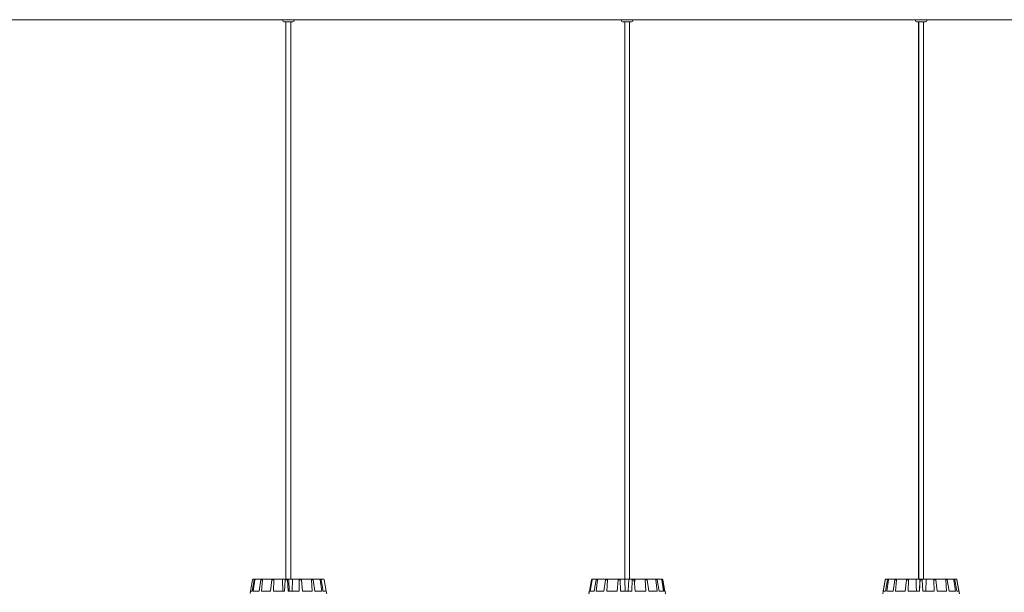
# Model space of a CAD drawing. Units: inches. Extents: x 0.36 to 4.05, y -2.18 to 3.33.
# Drawn here: x 2.29 to 3.17, y 1.64 to 2.15 of the extents above; entities that cross this region are included whole.
import ezdxf

# ---------------------------------------------------------------- set-up
doc = ezdxf.new("R2010")
doc.units = ezdxf.units.IN
doc.header["$MEASUREMENT"] = 0

msp = doc.modelspace()

# ---------------------------------------------------------------- linework, layer by layer
at = {"color": 7, "linetype": 'Continuous', "lineweight": 0}
for p, q in [((2.20359, 2.1535), (2.52134, 2.1535)), ((2.52102, 2.1535), (2.52102, 2.1525)), ((2.52102, 2.1525), (2.52106, 2.1525)), ((2.52106, 2.1535), (2.52106, 2.1525)), ((2.52134, 2.1535), (2.53106, 2.1535)), ((2.52206, 2.1515), (2.52202, 2.1515)), ((2.53006, 2.1515), (2.52206, 2.1515)), ((2.52382, 2.1515), (2.52382, 1.6535)), ((2.52386, 2.1515), (2.52386, 1.6535)), ((2.52826, 1.6535), (2.52826, 2.1515)), ((2.53106, 2.1535), (2.82445, 2.1535)), ((2.53106, 2.1525), (2.53106, 2.1535)), ((2.82365, 2.1535), (2.82365, 2.1525)), ((2.82365, 2.1525), (2.82369, 2.1525)), ((2.82369, 2.1535), (2.82369, 2.1525)), ((2.82445, 2.1535), (2.83369, 2.1535)), ((2.82469, 2.1515), (2.82465, 2.1515)), ((2.83269, 2.1515), (2.82469, 2.1515)), ((2.82645, 2.1515), (2.82645, 1.6535)), ((2.82649, 2.1515), (2.82649, 1.6535)), ((2.83089, 1.6535), (2.83089, 2.1515)), ((2.83369, 2.1535), (3.08776, 2.1535)), ((2.83369, 2.1525), (2.83369, 2.1535)), ((3.08627, 2.1535), (3.08627, 2.1525)), ((3.08627, 2.1525), (3.0863, 2.1525)), ((3.0863, 2.1535), (3.0863, 2.1525)), ((3.0873, 2.1515), (3.08727, 2.1515)), ((3.0953, 2.1515), (3.0873, 2.1515)), ((3.08776, 2.1535), (3.0963, 2.1535)), ((3.08907, 2.1515), (3.08907, 1.6535)), ((3.0891, 2.1515), (3.0891, 1.6535)), ((3.0935, 1.6535), (3.0935, 2.1515)), ((3.0963, 2.1535), (3.29805, 2.1535)), ((3.0963, 2.1525), (3.0963, 2.1535)), ((2.49222, 1.643), (2.494, 1.65308)), ((2.49225, 1.643), (2.49404, 1.65308)), ((2.49367, 1.643), (2.49551, 1.65308)), ((2.494, 1.65308), (2.49401, 1.65311)), ((2.49453, 1.6535), (2.49598, 1.6535)), ((2.49469, 1.643), (2.49618, 1.65308)), ((2.49618, 1.65308), (2.49551, 1.65308)), ((2.49598, 1.6535), (2.49664, 1.6535)), ((2.49664, 1.6535), (2.50189, 1.6535)), ((2.49985, 1.643), (2.50151, 1.65308)), ((2.50287, 1.65308), (2.50151, 1.65308)), ((2.50189, 1.6535), (2.50322, 1.6535)), ((2.50191, 1.643), (2.50287, 1.65308)), ((2.50322, 1.6535), (2.51149, 1.6535)), ((2.51001, 1.643), (2.51125, 1.65308)), ((2.51309, 1.65308), (2.51125, 1.65308)), ((2.51149, 1.6535), (2.51328, 1.6535)), ((2.5128, 1.643), (2.51309, 1.65308)), ((2.51328, 1.6535), (2.52076, 1.6535)), ((2.52076, 1.6535), (2.52324, 1.6535)), ((2.52262, 1.643), (2.52325, 1.65308)), ((2.52528, 1.65308), (2.52325, 1.65308)), ((2.5233, 1.6535), (2.52529, 1.6535)), ((2.52571, 1.643), (2.52528, 1.65308)), ((2.52529, 1.6535), (2.52625, 1.6535)), ((2.52625, 1.6535), (2.52984, 1.6535)), ((2.52984, 1.6535), (2.52949, 1.643)), ((2.53553, 1.6535), (2.52984, 1.6535)), ((2.53553, 1.6535), (2.53741, 1.6535)), ((2.53576, 1.643), (2.53567, 1.65308)), ((2.53759, 1.65308), (2.53567, 1.65308)), ((2.54632, 1.6535), (2.53741, 1.6535)), ((2.53867, 1.643), (2.53759, 1.65308)), ((2.54632, 1.6535), (2.54781, 1.6535)), ((2.54741, 1.643), (2.54663, 1.65308)), ((2.54815, 1.65308), (2.54663, 1.65308)), ((2.55403, 1.6535), (2.54781, 1.6535)), ((2.54972, 1.643), (2.54815, 1.65308)), ((2.55403, 1.6535), (2.55489, 1.6535)), ((2.55582, 1.643), (2.55446, 1.65308)), ((2.55535, 1.65308), (2.55446, 1.65308)), ((2.55748, 1.6535), (2.55489, 1.6535)), ((2.55716, 1.643), (2.55535, 1.65308)), ((2.55748, 1.6535), (2.55759, 1.6535)), ((2.55969, 1.643), (2.55797, 1.65308)), ((2.55808, 1.65308), (2.55797, 1.65308)), ((2.55987, 1.643), (2.55808, 1.65308)), ((2.7951, 1.643), (2.79692, 1.65308)), ((2.79513, 1.643), (2.79696, 1.65308)), ((2.79565, 1.643), (2.7973, 1.65308)), ((2.7973, 1.65308), (2.79696, 1.65308)), ((2.79741, 1.6535), (2.79744, 1.6535)), ((2.79744, 1.6535), (2.79778, 1.6535)), ((2.79778, 1.6535), (2.80147, 1.6535)), ((2.79927, 1.643), (2.80104, 1.65308)), ((2.80091, 1.643), (2.80212, 1.65308)), ((2.80212, 1.65308), (2.80104, 1.65308)), ((2.80147, 1.6535), (2.80253, 1.6535)), ((2.80253, 1.6535), (2.80964, 1.6535)), ((2.80788, 1.643), (2.80933, 1.65308)), ((2.81099, 1.65308), (2.80933, 1.65308)), ((2.80964, 1.6535), (2.81126, 1.6535)), ((2.8104, 1.643), (2.81099, 1.65308)), ((2.81126, 1.6535), (2.8207, 1.6535)), ((2.81967, 1.643), (2.82057, 1.65308)), ((2.82256, 1.65308), (2.82057, 1.65308)), ((2.8207, 1.6535), (2.82264, 1.6535)), ((2.82268, 1.643), (2.82256, 1.65308)), ((2.82264, 1.6535), (2.82648, 1.6535)), ((2.82648, 1.6535), (2.8301, 1.6535)), ((2.8301, 1.6535), (2.82964, 1.643)), ((2.83299, 1.6535), (2.8301, 1.6535)), ((2.83282, 1.643), (2.83305, 1.65308)), ((2.83299, 1.6535), (2.83495, 1.6535)), ((2.83505, 1.65308), (2.83305, 1.65308)), ((2.83494, 1.6535), (2.83544, 1.6535)), ((2.83587, 1.643), (2.83505, 1.65308)), ((2.83544, 1.6535), (2.83536, 1.64924)), ((2.84462, 1.6535), (2.83544, 1.6535)), ((2.84462, 1.6535), (2.8463, 1.6535)), ((2.84535, 1.643), (2.84486, 1.65308)), ((2.84658, 1.65308), (2.84486, 1.65308)), ((2.85382, 1.6535), (2.8463, 1.6535)), ((2.84797, 1.643), (2.84658, 1.65308)), ((2.85382, 1.6535), (2.85497, 1.6535)), ((2.85534, 1.643), (2.85421, 1.65308)), ((2.85539, 1.65308), (2.85421, 1.65308)), ((2.8592, 1.6535), (2.85497, 1.6535)), ((2.85713, 1.643), (2.85539, 1.65308)), ((2.8592, 1.6535), (2.85964, 1.6535)), ((2.85993, 1.6535), (2.85964, 1.6535)), ((2.86127, 1.643), (2.85967, 1.65308)), ((2.86013, 1.65308), (2.85967, 1.65308)), ((2.86196, 1.643), (2.86013, 1.65308)), ((2.86224, 1.643), (2.86042, 1.65308)), ((3.05924, 1.65308), (3.05702, 1.6405)), ((3.05927, 1.65308), (3.05705, 1.6405)), ((3.05752, 1.643), (3.05928, 1.65308)), ((3.05816, 1.64684), (3.05925, 1.65308)), ((3.05925, 1.65308), (3.05924, 1.65308)), ((3.05928, 1.65308), (3.05927, 1.65308)), ((3.0595, 1.643), (3.06133, 1.65308)), ((3.05977, 1.6535), (3.05976, 1.6535)), ((3.05977, 1.6535), (3.06179, 1.6535)), ((3.06069, 1.643), (3.06211, 1.65308)), ((3.06211, 1.65308), (3.06133, 1.65308)), ((3.06179, 1.6535), (3.06256, 1.6535)), ((3.06256, 1.6535), (3.0683, 1.6535)), ((3.06632, 1.643), (3.06794, 1.65308)), ((3.06938, 1.65308), (3.06794, 1.65308)), ((3.0683, 1.6535), (3.06971, 1.6535)), ((3.06851, 1.643), (3.06938, 1.65308)), ((3.06971, 1.6535), (3.07831, 1.6535)), ((3.07694, 1.643), (3.07811, 1.65308)), ((3.07999, 1.65308), (3.07811, 1.65308)), ((3.07831, 1.6535), (3.08015, 1.6535)), ((3.0798, 1.643), (3.07999, 1.65308)), ((3.08015, 1.6535), (3.08675, 1.6535)), ((3.08675, 1.6535), (3.0903, 1.6535)), ((3.0903, 1.6535), (3.08975, 1.643)), ((3.08975, 1.643), (3.09028, 1.65308)), ((3.09231, 1.65308), (3.09028, 1.65308)), ((3.0903, 1.6535), (3.0903, 1.6535)), ((3.0903, 1.6535), (3.09229, 1.6535)), ((3.09229, 1.6535), (3.09584, 1.6535)), ((3.09284, 1.643), (3.09231, 1.65308)), ((3.09584, 1.6535), (3.09553, 1.643)), ((3.10244, 1.6535), (3.09584, 1.6535)), ((3.10244, 1.6535), (3.10428, 1.6535)), ((3.10279, 1.643), (3.10261, 1.65308)), ((3.10449, 1.65308), (3.10261, 1.65308)), ((3.11288, 1.6535), (3.10428, 1.6535)), ((3.10565, 1.643), (3.10449, 1.65308)), ((3.11288, 1.6535), (3.11429, 1.6535)), ((3.11409, 1.643), (3.11322, 1.65308)), ((3.11465, 1.65308), (3.11322, 1.65308)), ((3.12004, 1.6535), (3.11429, 1.6535)), ((3.11627, 1.643), (3.11465, 1.65308)), ((3.12004, 1.6535), (3.1208, 1.6535)), ((3.12191, 1.643), (3.12049, 1.65308)), ((3.12126, 1.65308), (3.12049, 1.65308)), ((3.12282, 1.6535), (3.1208, 1.6535)), ((3.12309, 1.643), (3.12126, 1.65308)), ((3.12282, 1.6535), (3.12284, 1.6535)), ((3.12507, 1.643), (3.12331, 1.65308)), ((3.12333, 1.65308), (3.12331, 1.65308)), ((3.12555, 1.6405), (3.12333, 1.65308)), ((2.49221, 1.643), (2.49182, 1.64075)), ((2.49225, 1.643), (2.49185, 1.64075)), ((2.49222, 1.643), (2.49221, 1.643)), ((2.49367, 1.643), (2.49225, 1.643)), ((2.49985, 1.643), (2.49469, 1.643)), ((2.51001, 1.643), (2.50191, 1.643)), ((2.52262, 1.643), (2.5128, 1.643)), ((2.53576, 1.643), (2.52571, 1.643)), ((2.54741, 1.643), (2.53867, 1.643)), ((2.55582, 1.643), (2.54972, 1.643)), ((2.55969, 1.643), (2.55716, 1.643)), ((2.56031, 1.6405), (2.55987, 1.643)), ((2.55987, 1.643), (2.55987, 1.643)), ((2.79485, 1.643), (2.7944, 1.6405)), ((2.79488, 1.643), (2.79444, 1.6405)), ((2.79488, 1.643), (2.79485, 1.643)), ((2.79513, 1.643), (2.79488, 1.643)), ((2.79927, 1.643), (2.79565, 1.643)), ((2.80788, 1.643), (2.80091, 1.643)), ((2.81967, 1.643), (2.8104, 1.643)), ((2.83282, 1.643), (2.82268, 1.643)), ((2.84535, 1.643), (2.83587, 1.643)), ((2.85534, 1.643), (2.84797, 1.643)), ((2.86127, 1.643), (2.85713, 1.643)), ((2.8625, 1.643), (2.86196, 1.643)), ((2.86294, 1.6405), (2.8625, 1.643)), ((3.0595, 1.643), (3.05752, 1.643)), ((3.06632, 1.643), (3.06069, 1.643)), ((3.07694, 1.643), (3.06851, 1.643)), ((3.08975, 1.643), (3.0798, 1.643)), ((3.10279, 1.643), (3.09284, 1.643)), ((3.11409, 1.643), (3.10565, 1.643)), ((3.12191, 1.643), (3.11627, 1.643)), ((3.12507, 1.643), (3.12309, 1.643))]:
    msp.add_line(p, q, dxfattribs=at)
for centre, radius, start, end in [((2.52202, 2.1525), 0.001, 180, 270), ((2.52206, 2.1525), 0.001, 180, 270), ((2.53006, 2.1525), 0.001, 270, 0), ((2.82465, 2.1525), 0.001, 180, 270), ((2.82469, 2.1525), 0.001, 180, 270), ((2.83269, 2.1525), 0.001, 270, 0), ((3.08727, 2.1525), 0.001, 180, 270), ((3.0873, 2.1525), 0.001, 180, 270), ((3.0953, 2.1525), 0.001, 270, 0), ((3.05973, 1.653), 0.0005, 90, 170), ((3.05976, 1.653), 0.0005, 90, 170), ((3.12284, 1.653), 0.0005, 10, 90)]:
    msp.add_arc(centre, radius, start, end, dxfattribs=at)
for points, knots in [([(2.49453, 1.6535), (2.49448, 1.65349), (2.49436, 1.65348), (2.49421, 1.65339), (2.4941, 1.65327), (2.49405, 1.65315), (2.49404, 1.65309), (2.49404, 1.65308)], [0, 0, 0, 0, 0.2411852, 0.4823838, 0.7234336, 0.9646275, 1, 1, 1, 1]), ([(2.49551, 1.65308), (2.49552, 1.65314), (2.49555, 1.65325), (2.49566, 1.65338), (2.4958, 1.65347), (2.49591, 1.65349), (2.49597, 1.6535), (2.49598, 1.6535)], [0, 0, 0, 0, 0.241474, 0.482965, 0.724234, 0.965278, 1, 1, 1, 1]), ([(2.49664, 1.6535), (2.49658, 1.65349), (2.49648, 1.65348), (2.49634, 1.65339), (2.49623, 1.65327), (2.49619, 1.65315), (2.49618, 1.65309), (2.49618, 1.65308)], [0, 0, 0, 0, 0.241189, 0.482342, 0.723418, 0.964637, 1, 1, 1, 1]), ([(2.50151, 1.65308), (2.50152, 1.65314), (2.50155, 1.65325), (2.50164, 1.65338), (2.50175, 1.65347), (2.50184, 1.65349), (2.50189, 1.6535), (2.50189, 1.6535)], [0, 0, 0, 0, 0.241473, 0.48295, 0.724302, 0.965366, 1, 1, 1, 1]), ([(2.50322, 1.6535), (2.50318, 1.65349), (2.50309, 1.65348), (2.50299, 1.65339), (2.50291, 1.65327), (2.50287, 1.65315), (2.50287, 1.65309), (2.50287, 1.65308)], [0, 0, 0, 0, 0.2412004, 0.4824303, 0.7234175, 0.9646472, 1, 1, 1, 1]), ([(2.51125, 1.65308), (2.51126, 1.65314), (2.51128, 1.65325), (2.51134, 1.65338), (2.5114, 1.65347), (2.51146, 1.65349), (2.51148, 1.6535), (2.51149, 1.6535)], [0, 0, 0, 0, 0.241444, 0.482974, 0.724239, 0.965321, 1, 1, 1, 1]), ([(2.51328, 1.6535), (2.51326, 1.65349), (2.51321, 1.65348), (2.51315, 1.65339), (2.5131, 1.65327), (2.51309, 1.65315), (2.51309, 1.65309), (2.51309, 1.65308)], [0, 0, 0, 0, 0.241272, 0.482319, 0.723397, 0.964626, 1, 1, 1, 1]), ([(2.52076, 1.6535), (2.52082, 1.65132), (2.52091, 1.64782), (2.521, 1.64432), (2.52104, 1.643)], [0, 0, 0, 0, 0.620913, 1, 1, 1, 1]), ([(2.52325, 1.65308), (2.52325, 1.65314), (2.52326, 1.65325), (2.52327, 1.65338), (2.52329, 1.65347), (2.5233, 1.65349), (2.5233, 1.6535), (2.5233, 1.6535)], [0, 0, 0, 0, 0.241491, 0.482926, 0.724174, 0.965289, 1, 1, 1, 1]), ([(2.52529, 1.6535), (2.52528, 1.65349), (2.52528, 1.65348), (2.52527, 1.65339), (2.52527, 1.65327), (2.52528, 1.65315), (2.52528, 1.65309), (2.52528, 1.65308)], [0, 0, 0, 0, 0.241184, 0.482303, 0.723435, 0.964626, 1, 1, 1, 1]), ([(2.52625, 1.6535), (2.52636, 1.65132), (2.52653, 1.64782), (2.52671, 1.64432), (2.52677, 1.643)], [0, 0, 0, 0, 0.620913, 1, 1, 1, 1]), ([(2.53567, 1.65308), (2.53567, 1.65314), (2.53567, 1.65325), (2.53564, 1.65338), (2.53559, 1.65347), (2.53556, 1.65349), (2.53553, 1.6535), (2.53553, 1.6535)], [0, 0, 0, 0, 0.24146, 0.48299, 0.724254, 0.965309, 1, 1, 1, 1]), ([(2.53741, 1.6535), (2.53743, 1.65349), (2.53747, 1.65348), (2.53752, 1.65339), (2.53757, 1.65327), (2.53759, 1.65315), (2.53759, 1.65309), (2.53759, 1.65308)], [0, 0, 0, 0, 0.241274, 0.48238, 0.723421, 0.964643, 1, 1, 1, 1]), ([(2.54663, 1.65308), (2.54663, 1.65314), (2.54661, 1.65325), (2.54654, 1.65338), (2.54645, 1.65347), (2.54637, 1.65349), (2.54633, 1.6535), (2.54632, 1.6535)], [0, 0, 0, 0, 0.2414412, 0.4829833, 0.7242581, 0.965311, 1, 1, 1, 1]), ([(2.54781, 1.6535), (2.54785, 1.65349), (2.54792, 1.65348), (2.54802, 1.65339), (2.5481, 1.65327), (2.54814, 1.65315), (2.54815, 1.65309), (2.54815, 1.65308)], [0, 0, 0, 0, 0.241236, 0.482364, 0.723417, 0.964623, 1, 1, 1, 1]), ([(2.55446, 1.65308), (2.55445, 1.65314), (2.55443, 1.65325), (2.55433, 1.65338), (2.5542, 1.65347), (2.55409, 1.65349), (2.55404, 1.6535), (2.55403, 1.6535)], [0, 0, 0, 0, 0.241464, 0.482965, 0.724243, 0.965321, 1, 1, 1, 1]), ([(2.55489, 1.6535), (2.55494, 1.65349), (2.55505, 1.65348), (2.55518, 1.65339), (2.55529, 1.65327), (2.55533, 1.65315), (2.55534, 1.65309), (2.55535, 1.65308)], [0, 0, 0, 0, 0.2411554, 0.4823654, 0.723428, 0.9646266, 1, 1, 1, 1]), ([(2.55797, 1.65308), (2.55795, 1.65314), (2.55792, 1.65325), (2.55781, 1.65338), (2.55767, 1.65347), (2.55755, 1.65349), (2.55749, 1.6535), (2.55748, 1.6535)], [0, 0, 0, 0, 0.241461, 0.482936, 0.724257, 0.965287, 1, 1, 1, 1]), ([(2.55759, 1.6535), (2.55764, 1.65349), (2.55776, 1.65348), (2.55791, 1.65339), (2.55802, 1.65327), (2.55807, 1.65315), (2.55808, 1.65309), (2.55808, 1.65308)], [0, 0, 0, 0, 0.241192, 0.482398, 0.723426, 0.964626, 1, 1, 1, 1]), ([(2.79741, 1.6535), (2.79735, 1.65349), (2.79724, 1.65348), (2.7971, 1.65339), (2.79698, 1.65327), (2.79694, 1.65315), (2.79692, 1.65309), (2.79692, 1.65308)], [0, 0, 0, 0, 0.241201, 0.48233, 0.723437, 0.964614, 1, 1, 1, 1]), ([(2.79696, 1.65308), (2.79697, 1.65314), (2.797, 1.65325), (2.79711, 1.65338), (2.79725, 1.65347), (2.79737, 1.65349), (2.79744, 1.6535), (2.79744, 1.6535)], [0, 0, 0, 0, 0.241478, 0.482943, 0.724234, 0.965284, 1, 1, 1, 1]), ([(2.79778, 1.6535), (2.79772, 1.65349), (2.79761, 1.65348), (2.79746, 1.65339), (2.79735, 1.65327), (2.79731, 1.65315), (2.7973, 1.65309), (2.7973, 1.65308)], [0, 0, 0, 0, 0.241234, 0.48241, 0.723441, 0.964617, 1, 1, 1, 1]), ([(2.80104, 1.65308), (2.80105, 1.65314), (2.80108, 1.65325), (2.80118, 1.65338), (2.8013, 1.65347), (2.80141, 1.65349), (2.80146, 1.6535), (2.80147, 1.6535)], [0, 0, 0, 0, 0.2414792, 0.4829749, 0.7242844, 0.9653948, 1, 1, 1, 1]), ([(2.80253, 1.6535), (2.80248, 1.65349), (2.80238, 1.65348), (2.80226, 1.65339), (2.80217, 1.65327), (2.80213, 1.65315), (2.80212, 1.65309), (2.80212, 1.65308)], [0, 0, 0, 0, 0.241127, 0.48236, 0.723417, 0.964615, 1, 1, 1, 1]), ([(2.80933, 1.65308), (2.80934, 1.65314), (2.80937, 1.65325), (2.80944, 1.65338), (2.80952, 1.65347), (2.80959, 1.65349), (2.80963, 1.6535), (2.80964, 1.6535)], [0, 0, 0, 0, 0.241485, 0.48301, 0.724251, 0.965298, 1, 1, 1, 1]), ([(2.81126, 1.6535), (2.81123, 1.65349), (2.81116, 1.65348), (2.81108, 1.65339), (2.81102, 1.65327), (2.811, 1.65315), (2.81099, 1.65309), (2.81099, 1.65308)], [0, 0, 0, 0, 0.241187, 0.482382, 0.723434, 0.964593, 1, 1, 1, 1]), ([(2.82057, 1.65308), (2.82058, 1.65314), (2.82059, 1.65325), (2.82062, 1.65338), (2.82066, 1.65347), (2.82069, 1.65349), (2.8207, 1.6535), (2.8207, 1.6535)], [0, 0, 0, 0, 0.241532, 0.483024, 0.724204, 0.965314, 1, 1, 1, 1]), ([(2.82264, 1.6535), (2.82263, 1.65349), (2.82261, 1.65348), (2.82258, 1.65339), (2.82256, 1.65327), (2.82256, 1.65315), (2.82256, 1.65309), (2.82256, 1.65308)], [0, 0, 0, 0, 0.241281, 0.482404, 0.723402, 0.964618, 1, 1, 1, 1]), ([(2.82648, 1.6535), (2.82657, 1.65132), (2.82671, 1.64782), (2.82685, 1.64432), (2.8269, 1.643)], [0, 0, 0, 0, 0.620913, 1, 1, 1, 1]), ([(2.83305, 1.65308), (2.83305, 1.65314), (2.83305, 1.65325), (2.83304, 1.65338), (2.83302, 1.65347), (2.833, 1.65349), (2.83299, 1.6535), (2.83299, 1.6535)], [0, 0, 0, 0, 0.241438, 0.482886, 0.724165, 0.965215, 1, 1, 1, 1]), ([(2.83495, 1.6535), (2.83496, 1.65349), (2.83498, 1.65348), (2.83501, 1.65339), (2.83503, 1.65327), (2.83505, 1.65315), (2.83505, 1.65309), (2.83505, 1.65308)], [0, 0, 0, 0, 0.241221, 0.482415, 0.723435, 0.964632, 1, 1, 1, 1]), ([(2.84486, 1.65308), (2.84485, 1.65314), (2.84484, 1.65325), (2.84479, 1.65338), (2.84472, 1.65347), (2.84465, 1.65349), (2.84462, 1.6535), (2.84462, 1.6535)], [0, 0, 0, 0, 0.241462, 0.48294, 0.724259, 0.965352, 1, 1, 1, 1]), ([(2.8463, 1.6535), (2.84633, 1.65349), (2.84639, 1.65348), (2.84648, 1.65339), (2.84654, 1.65327), (2.84657, 1.65315), (2.84658, 1.65309), (2.84658, 1.65308)], [0, 0, 0, 0, 0.241136, 0.482378, 0.72341, 0.964638, 1, 1, 1, 1]), ([(2.85421, 1.65308), (2.8542, 1.65314), (2.85418, 1.65325), (2.85409, 1.65338), (2.85398, 1.65347), (2.85388, 1.65349), (2.85383, 1.6535), (2.85382, 1.6535)], [0, 0, 0, 0, 0.241447, 0.482988, 0.724224, 0.965371, 1, 1, 1, 1]), ([(2.85497, 1.6535), (2.85502, 1.65349), (2.85511, 1.65348), (2.85523, 1.65339), (2.85533, 1.65327), (2.85537, 1.65315), (2.85538, 1.65309), (2.85539, 1.65308)], [0, 0, 0, 0, 0.241191, 0.482328, 0.723433, 0.964625, 1, 1, 1, 1]), ([(2.85967, 1.65308), (2.85966, 1.65314), (2.85963, 1.65325), (2.85952, 1.65338), (2.85939, 1.65347), (2.85927, 1.65349), (2.85921, 1.6535), (2.8592, 1.6535)], [0, 0, 0, 0, 0.241462, 0.482927, 0.724132, 0.965215, 1, 1, 1, 1]), ([(2.85964, 1.6535), (2.8597, 1.65349), (2.85981, 1.65348), (2.85995, 1.65339), (2.86006, 1.65327), (2.86011, 1.65315), (2.86012, 1.65309), (2.86013, 1.65308)], [0, 0, 0, 0, 0.241222, 0.482351, 0.723411, 0.964634, 1, 1, 1, 1]), ([(2.86042, 1.65308), (2.8604, 1.65314), (2.86037, 1.65325), (2.86026, 1.65338), (2.86012, 1.65347), (2.86, 1.65349), (2.85994, 1.6535), (2.85993, 1.6535)], [0, 0, 0, 0, 0.241478, 0.482943, 0.724234, 0.965284, 1, 1, 1, 1]), ([(3.05977, 1.6535), (3.05972, 1.65349), (3.05961, 1.65348), (3.05946, 1.65339), (3.05934, 1.65327), (3.0593, 1.65315), (3.05928, 1.65309), (3.05928, 1.65308)], [0, 0, 0, 0, 0.241128, 0.482282, 0.723395, 0.964609, 1, 1, 1, 1]), ([(3.06133, 1.65308), (3.06135, 1.65314), (3.06138, 1.65325), (3.06148, 1.65338), (3.06162, 1.65347), (3.06173, 1.65349), (3.06179, 1.6535), (3.06179, 1.6535)], [0, 0, 0, 0, 0.2414814, 0.4829823, 0.7241193, 0.9653077, 1, 1, 1, 1]), ([(3.06256, 1.6535), (3.0625, 1.65349), (3.0624, 1.65348), (3.06226, 1.65339), (3.06216, 1.65327), (3.06212, 1.65315), (3.06211, 1.65309), (3.06211, 1.65308)], [0, 0, 0, 0, 0.24118, 0.482335, 0.723391, 0.964609, 1, 1, 1, 1]), ([(3.06794, 1.65308), (3.06795, 1.65314), (3.06798, 1.65325), (3.06806, 1.65338), (3.06817, 1.65347), (3.06825, 1.65349), (3.0683, 1.6535), (3.0683, 1.6535)], [0, 0, 0, 0, 0.241444, 0.482979, 0.724174, 0.965308, 1, 1, 1, 1]), ([(3.06971, 1.6535), (3.06967, 1.65349), (3.06959, 1.65348), (3.06949, 1.65339), (3.06941, 1.65327), (3.06939, 1.65315), (3.06938, 1.65309), (3.06938, 1.65308)], [0, 0, 0, 0, 0.241111, 0.482312, 0.723397, 0.964628, 1, 1, 1, 1]), ([(3.07811, 1.65308), (3.07811, 1.65314), (3.07813, 1.65325), (3.07818, 1.65338), (3.07824, 1.65347), (3.07829, 1.65349), (3.07831, 1.6535), (3.07831, 1.6535)], [0, 0, 0, 0, 0.241454, 0.482902, 0.72425, 0.965248, 1, 1, 1, 1]), ([(3.08015, 1.6535), (3.08013, 1.65349), (3.08009, 1.65348), (3.08004, 1.65339), (3.08, 1.65327), (3.07999, 1.65315), (3.07999, 1.65309), (3.07999, 1.65308)], [0, 0, 0, 0, 0.241222, 0.482357, 0.723455, 0.964606, 1, 1, 1, 1]), ([(3.08675, 1.6535), (3.08682, 1.65132), (3.08692, 1.64782), (3.08703, 1.64432), (3.08707, 1.643)], [0, 0, 0, 0, 0.620913, 1, 1, 1, 1]), ([(3.09028, 1.65308), (3.09028, 1.65314), (3.09029, 1.65325), (3.0903, 1.65338), (3.0903, 1.65347), (3.0903, 1.65349), (3.0903, 1.6535), (3.0903, 1.6535)], [0, 0, 0, 0, 0.241512, 0.482991, 0.724236, 0.965347, 1, 1, 1, 1]), ([(3.09229, 1.6535), (3.09229, 1.65349), (3.09229, 1.65348), (3.0923, 1.65339), (3.0923, 1.65327), (3.09231, 1.65315), (3.09231, 1.65309), (3.09231, 1.65308)], [0, 0, 0, 0, 0.241262, 0.482382, 0.72346, 0.964639, 1, 1, 1, 1]), ([(3.10261, 1.65308), (3.10261, 1.65314), (3.1026, 1.65325), (3.10256, 1.65338), (3.10251, 1.65347), (3.10247, 1.65349), (3.10244, 1.6535), (3.10244, 1.6535)], [0, 0, 0, 0, 0.241466, 0.483, 0.724273, 0.965242, 1, 1, 1, 1]), ([(3.10428, 1.6535), (3.1043, 1.65349), (3.10435, 1.65348), (3.10441, 1.65339), (3.10446, 1.65327), (3.10448, 1.65315), (3.10449, 1.65309), (3.10449, 1.65308)], [0, 0, 0, 0, 0.241296, 0.482471, 0.723437, 0.964615, 1, 1, 1, 1]), ([(3.11322, 1.65308), (3.11321, 1.65314), (3.11319, 1.65325), (3.11312, 1.65338), (3.11302, 1.65347), (3.11293, 1.65349), (3.11289, 1.6535), (3.11288, 1.6535)], [0, 0, 0, 0, 0.2414621, 0.4829102, 0.7241881, 0.9651892, 1, 1, 1, 1]), ([(3.11429, 1.6535), (3.11433, 1.65349), (3.11441, 1.65348), (3.11452, 1.65339), (3.1146, 1.65327), (3.11464, 1.65315), (3.11465, 1.65309), (3.11465, 1.65308)], [0, 0, 0, 0, 0.241213, 0.482398, 0.723467, 0.964631, 1, 1, 1, 1]), ([(3.12049, 1.65308), (3.12047, 1.65314), (3.12045, 1.65325), (3.12035, 1.65338), (3.12022, 1.65347), (3.12011, 1.65349), (3.12005, 1.6535), (3.12004, 1.6535)], [0, 0, 0, 0, 0.2414676, 0.4830068, 0.7242043, 0.9653995, 1, 1, 1, 1]), ([(3.1208, 1.6535), (3.12085, 1.65349), (3.12096, 1.65348), (3.1211, 1.65339), (3.1212, 1.65327), (3.12125, 1.65315), (3.12126, 1.65309), (3.12126, 1.65308)], [0, 0, 0, 0, 0.241145, 0.482383, 0.72339, 0.964638, 1, 1, 1, 1]), ([(3.12331, 1.65308), (3.1233, 1.65314), (3.12327, 1.65325), (3.12316, 1.65338), (3.12301, 1.65347), (3.12289, 1.65349), (3.12283, 1.6535), (3.12282, 1.6535)], [0, 0, 0, 0, 0.241442, 0.483023, 0.724251, 0.965349, 1, 1, 1, 1])]:
    msp.add_open_spline(points, degree=3, knots=knots, dxfattribs=at)

doc.saveas('drawing.dxf')
